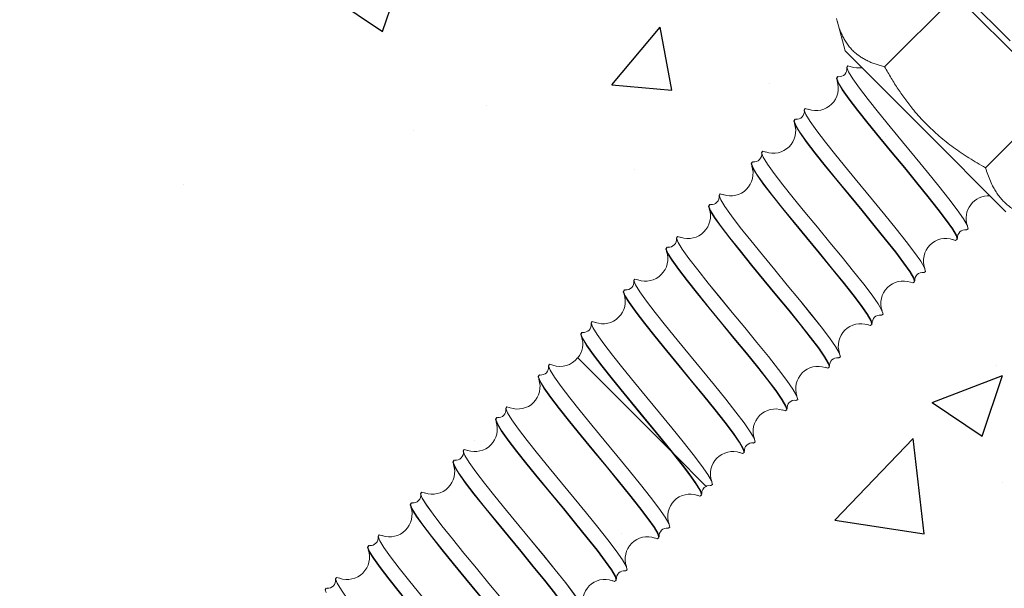
# Model space of a CAD drawing. Units: inches. Extents: x 5386 to 6575, y -4788 to 353.
# Drawn here: x 5506 to 5516, y -4403 to -4397 of the extents above; entities that cross this region are included whole.
import ezdxf

# ---------------------------------------------------------------- set-up
doc = ezdxf.new("R2010")
doc.units = ezdxf.units.IN
doc.header["$MEASUREMENT"] = 0

msp = doc.modelspace()

# ---------------------------------------------------------------- linework, layer by layer
at = {"color": 7, "lineweight": 20}
for p, q in [((5515.75478, -4397.58677), (5514.65251, -4396.48449)), ((5515.21743, -4397.13296), (5514.50685, -4397.84355)), ((5516.22202, -4398.13755), (5515.21743, -4397.13296)), ((5514.03264, -4397.38582), (5514.11293, -4397.68549)), ((5514.893, -4398.46556), (5514.11293, -4397.68549)), ((5516.22202, -4398.13755), (5515.51143, -4398.84813)), ((5515.71426, -4399.28681), (5514.893, -4398.46556))]:
    msp.add_line(p, q, dxfattribs=at)
at = {"linetype": 'Continuous'}
for p, q in [((5509.50952, -4397.49328), (5509.71228, -4396.88899)), ((5509.0121, -4397.15776), (5509.50952, -4397.49328)), ((5511.78951, -4398.02361), (5512.2716, -4397.44907)), ((5512.38723, -4398.0759), (5512.2716, -4397.44908)), ((5511.78951, -4398.02361), (5512.38723, -4398.0759)), ((5513.36083, -4398.01255), (5513.36083, -4398.01255)), ((5510.54493, -4398.23341), (5510.54493, -4398.23341)), ((5509.81849, -4398.47347), (5509.81849, -4398.47347)), ((5514.51853, -4398.54079), (5514.51853, -4398.54079)), ((5515.15671, -4398.69902), (5515.15671, -4398.69902)), ((5512.01513, -4398.87037), (5512.01513, -4398.87037)), ((5507.52897, -4399.0136), (5507.52897, -4399.0136)), ((5515.6172, -4400.81259), (5515.6172, -4400.81259)), ((5514.98117, -4401.18395), (5515.68136, -4400.91517)), ((5515.47859, -4401.51947), (5515.68135, -4400.91518)), ((5514.98117, -4401.18395), (5515.47859, -4401.51947)), ((5510.42333, -4401.56235), (5510.42333, -4401.56235)), ((5514.01077, -4402.35527), (5514.78965, -4401.54351)), ((5514.90008, -4402.49326), (5514.7896, -4401.54356)), ((5515.67515, -4401.9863), (5515.67515, -4401.9863)), ((5514.01071, -4402.35533), (5514.90008, -4402.49326)), ((5511.88783, -4402.48491), (5511.88783, -4402.48491)), ((5509.38443, -4402.81448), (5509.38443, -4402.81448))]:
    msp.add_line(p, q, dxfattribs=at)
at = {"color": 7, "linetype": 'Continuous', "lineweight": 15}
for p, q in [((5512.38228, -4401.671), (5511.45156, -4400.74028)), ((5512.38228, -4401.671), (5512.41057, -4401.69929)), ((5512.41057, -4401.69929), (5512.72811, -4402.01683))]:
    msp.add_line(p, q, dxfattribs=at)
at = {"color": 7, "linetype": 'Continuous', "lineweight": 15, "flags": 128}
for points in [[(5515.31785, -4399.46544), (5515.32272, -4399.46731), (5515.33885, -4399.45692), (5515.32789, -4399.41944), (5515.29076, -4399.3558), (5515.22941, -4399.26793), (5515.1467, -4399.15871), (5515.04632, -4399.03181), (5514.93264, -4398.89161), (5514.81053, -4398.74299), (5514.6852, -4398.59114), (5514.56198, -4398.4414), (5514.4461, -4398.29901), (5514.34253, -4398.16892), (5514.25577, -4398.05564), (5514.18964, -4397.963), (5514.14721, -4397.89405), (5514.13062, -4397.85094), (5514.13691, -4397.84118)], [(5515.33252, -4399.46098), (5515.33889, -4399.45689), (5515.32792, -4399.4194), (5515.2908, -4399.35576), (5515.22944, -4399.2679), (5515.14674, -4399.15867), (5515.04636, -4399.03177), (5514.93268, -4398.89158), (5514.81057, -4398.74295), (5514.68524, -4398.59111), (5514.56201, -4398.44137), (5514.44614, -4398.29897), (5514.34257, -4398.16889), (5514.2558, -4398.0556), (5514.18968, -4397.96296), (5514.14725, -4397.89402), (5514.13066, -4397.85091), (5514.14105, -4397.83478), (5514.17439, -4397.84454)], [(5514.03634, -4397.98698), (5514.02648, -4397.96122), (5514.03688, -4397.94511), (5514.03723, -4397.94521)], [(5514.03933, -4397.98435), (5514.02914, -4397.95776), (5514.03954, -4397.94164), (5514.04863, -4397.94428)], [(5515.22567, -4399.55112), (5515.2177, -4399.52368), (5515.18079, -4399.46026), (5515.11977, -4399.37271), (5515.03748, -4399.26391), (5514.9376, -4399.13751), (5514.82447, -4398.99787), (5514.70296, -4398.84983), (5514.57823, -4398.69859), (5514.4556, -4398.54945), (5514.34029, -4398.40762), (5514.23723, -4398.27804), (5514.1509, -4398.1652), (5514.08513, -4398.07291), (5514.04294, -4398.0042), (5514.03634, -4397.98698)], [(5515.22945, -4399.54951), (5515.22115, -4399.521), (5515.18422, -4399.45755), (5515.12315, -4399.36997), (5515.04081, -4399.26111), (5514.94086, -4399.13464), (5514.82766, -4398.99493), (5514.70607, -4398.84682), (5514.58127, -4398.6955), (5514.45856, -4398.54627), (5514.34317, -4398.40437), (5514.24005, -4398.27473), (5514.15366, -4398.16182), (5514.08784, -4398.06949), (5514.04562, -4398.00075), (5514.03933, -4397.98435)], [(5514.89363, -4399.88972), (5514.89846, -4399.89157), (5514.91459, -4399.88118), (5514.90362, -4399.8437), (5514.8665, -4399.78006), (5514.80515, -4399.69219), (5514.72244, -4399.58297), (5514.62206, -4399.45607), (5514.50838, -4399.31588), (5514.38627, -4399.16725), (5514.26094, -4399.01541), (5514.13771, -4398.86566), (5514.02184, -4398.72327), (5513.91827, -4398.59319), (5513.8315, -4398.4799), (5513.76538, -4398.38726), (5513.72295, -4398.31832), (5513.70636, -4398.27521), (5513.71265, -4398.26544)], [(5514.90826, -4399.88525), (5514.91462, -4399.88115), (5514.90366, -4399.84367), (5514.86653, -4399.78003), (5514.80518, -4399.69216), (5514.72247, -4399.58293), (5514.62209, -4399.45604), (5514.50841, -4399.31584), (5514.38631, -4399.16722), (5514.26098, -4399.01537), (5514.13775, -4398.86563), (5514.02187, -4398.72323), (5513.9183, -4398.59315), (5513.83154, -4398.47987), (5513.76541, -4398.38723), (5513.72299, -4398.31828), (5513.70639, -4398.27517), (5513.71678, -4398.25905), (5513.74883, -4398.26842)], [(5513.61195, -4398.4109), (5513.60221, -4398.38549), (5513.61261, -4398.36937), (5513.61297, -4398.36948)], [(5513.61507, -4398.40861), (5513.60488, -4398.38202), (5513.61528, -4398.3659), (5513.62459, -4398.36861)], [(5514.80141, -4399.97539), (5514.79344, -4399.94794), (5514.75653, -4399.88452), (5514.6955, -4399.79698), (5514.61322, -4399.68817), (5514.51333, -4399.56177), (5514.40021, -4399.42213), (5514.27869, -4399.2741), (5514.15397, -4399.12286), (5514.03134, -4398.97371), (5513.91602, -4398.83188), (5513.81297, -4398.70231), (5513.72664, -4398.58946), (5513.66086, -4398.49717), (5513.61868, -4398.42847), (5513.61195, -4398.4109)], [(5514.80519, -4399.97381), (5514.79689, -4399.94527), (5514.75996, -4399.88182), (5514.69889, -4399.79423), (5514.61654, -4399.68537), (5514.5166, -4399.55891), (5514.4034, -4399.41919), (5514.2818, -4399.27108), (5514.157, -4399.11976), (5514.03429, -4398.97054), (5513.91891, -4398.82863), (5513.81578, -4398.69899), (5513.72939, -4398.58609), (5513.66357, -4398.49375), (5513.62136, -4398.42502), (5513.61507, -4398.40861)], [(5514.484, -4400.30951), (5514.49036, -4400.30541), (5514.47939, -4400.26793), (5514.44227, -4400.20429), (5514.38092, -4400.11642), (5514.29821, -4400.0072), (5514.19783, -4399.8803), (5514.08415, -4399.7401), (5513.96204, -4399.59148), (5513.83671, -4399.43964), (5513.71349, -4399.28989), (5513.59761, -4399.1475), (5513.49404, -4399.01742), (5513.40727, -4398.90413), (5513.34115, -4398.81149), (5513.29872, -4398.74255), (5513.28213, -4398.69944), (5513.29252, -4398.68331), (5513.32484, -4398.69277)], [(5514.46958, -4400.31406), (5514.47419, -4400.31584), (5514.49032, -4400.30545), (5514.47936, -4400.26797), (5514.44223, -4400.20433), (5514.38088, -4400.11646), (5514.29817, -4400.00723), (5514.19779, -4399.88034), (5514.08411, -4399.74014), (5513.96201, -4399.59152), (5513.83668, -4399.43967), (5513.71345, -4399.28993), (5513.59757, -4399.14753), (5513.494, -4399.01745), (5513.40724, -4398.90417), (5513.34111, -4398.81153), (5513.29869, -4398.74258), (5513.28209, -4398.69947), (5513.28838, -4398.68971)], [(5513.1881, -4398.83625), (5513.17795, -4398.80975), (5513.18835, -4398.79364), (5513.18871, -4398.79374)], [(5513.1908, -4398.83288), (5513.18061, -4398.80628), (5513.19101, -4398.79017), (5513.2003, -4398.79287)], [(5514.37715, -4400.39965), (5514.36917, -4400.37221), (5514.33227, -4400.30878), (5514.27124, -4400.22124), (5514.18895, -4400.11244), (5514.08907, -4399.98604), (5513.97594, -4399.84639), (5513.85443, -4399.69836), (5513.7297, -4399.54712), (5513.60707, -4399.39798), (5513.49176, -4399.25615), (5513.3887, -4399.12657), (5513.30237, -4399.01373), (5513.2366, -4398.92143), (5513.19441, -4398.85273), (5513.1881, -4398.83625)], [(5514.38089, -4400.39796), (5514.37263, -4400.36953), (5514.33569, -4400.30608), (5514.27462, -4400.2185), (5514.19228, -4400.10963), (5514.09233, -4399.98317), (5513.97913, -4399.84345), (5513.85754, -4399.69535), (5513.73274, -4399.54403), (5513.61003, -4399.3948), (5513.49464, -4399.2529), (5513.39152, -4399.12326), (5513.30513, -4399.01035), (5513.23931, -4398.91801), (5513.19709, -4398.84928), (5513.1908, -4398.83288)], [(5514.04545, -4400.73838), (5514.04993, -4400.7401), (5514.06606, -4400.72971), (5514.05509, -4400.69223), (5514.01797, -4400.62859), (5513.95662, -4400.54072), (5513.87391, -4400.4315), (5513.77353, -4400.3046), (5513.65985, -4400.1644), (5513.53774, -4400.01578), (5513.41241, -4399.86394), (5513.28919, -4399.71419), (5513.17331, -4399.5718), (5513.06974, -4399.44171), (5512.98297, -4399.32843), (5512.91685, -4399.23579), (5512.87442, -4399.16685), (5512.85783, -4399.12374), (5512.86412, -4399.11397)], [(5514.05973, -4400.73377), (5514.06609, -4400.72968), (5514.05513, -4400.6922), (5514.018, -4400.62855), (5513.95665, -4400.54069), (5513.87394, -4400.43146), (5513.77357, -4400.30457), (5513.65988, -4400.16437), (5513.53778, -4400.01575), (5513.41245, -4399.8639), (5513.28922, -4399.71416), (5513.17334, -4399.57176), (5513.06978, -4399.44168), (5512.98301, -4399.3284), (5512.91689, -4399.23576), (5512.87446, -4399.16681), (5512.85786, -4399.1237), (5512.86825, -4399.10757), (5512.90151, -4399.1173)], [(5512.7632, -4399.25886), (5512.75369, -4399.23402), (5512.76409, -4399.2179), (5512.76444, -4399.218)], [(5512.76654, -4399.25714), (5512.75635, -4399.23055), (5512.76675, -4399.21443), (5512.77585, -4399.21708)], [(5513.95288, -4400.82392), (5513.94491, -4400.79647), (5513.908, -4400.73305), (5513.84698, -4400.64551), (5513.76469, -4400.5367), (5513.66481, -4400.4103), (5513.55168, -4400.27066), (5513.43016, -4400.12263), (5513.30544, -4399.97139), (5513.18281, -4399.82224), (5513.0675, -4399.68041), (5512.96444, -4399.55084), (5512.87811, -4399.43799), (5512.81233, -4399.3457), (5512.77015, -4399.277), (5512.7632, -4399.25886)], [(5513.95656, -4400.82198), (5513.94836, -4400.79379), (5513.91143, -4400.73034), (5513.85036, -4400.64276), (5513.76802, -4400.5339), (5513.66807, -4400.40743), (5513.55487, -4400.26772), (5513.43328, -4400.11961), (5513.30847, -4399.96829), (5513.18577, -4399.81907), (5513.07038, -4399.67716), (5512.96725, -4399.54752), (5512.88087, -4399.43462), (5512.81505, -4399.34228), (5512.77283, -4399.27355), (5512.76654, -4399.25714)], [(5513.62106, -4401.16259), (5513.62567, -4401.16437), (5513.64179, -4401.15398), (5513.63083, -4401.1165), (5513.5937, -4401.05285), (5513.53235, -4400.96499), (5513.44964, -4400.85576), (5513.34927, -4400.72887), (5513.23558, -4400.58867), (5513.11348, -4400.44005), (5512.98815, -4400.2882), (5512.86492, -4400.13846), (5512.74904, -4399.99606), (5512.64548, -4399.86598), (5512.55871, -4399.7527), (5512.49259, -4399.66006), (5512.45016, -4399.59111), (5512.43357, -4399.548), (5512.43986, -4399.53823)], [(5513.63547, -4401.15804), (5513.64183, -4401.15394), (5513.63086, -4401.11646), (5513.59374, -4401.05282), (5513.53239, -4400.96495), (5513.44968, -4400.85573), (5513.3493, -4400.72883), (5513.23562, -4400.58863), (5513.11351, -4400.44001), (5512.98818, -4400.28816), (5512.86496, -4400.13842), (5512.74908, -4399.99603), (5512.64551, -4399.86594), (5512.55875, -4399.75266), (5512.49262, -4399.66002), (5512.45019, -4399.59108), (5512.4336, -4399.54797), (5512.44399, -4399.53184), (5512.47777, -4399.54172)], [(5515.187, -4399.56171), (5515.21244, -4399.57145), (5515.22856, -4399.56105), (5515.22567, -4399.55112)], [(5512.33937, -4399.68426), (5512.32942, -4399.65828), (5512.33982, -4399.64217), (5512.34018, -4399.64227)], [(5512.34228, -4399.68141), (5512.33208, -4399.65481), (5512.34248, -4399.6387), (5512.35133, -4399.64127)], [(5513.52862, -4401.24818), (5513.52064, -4401.22073), (5513.48374, -4401.15731), (5513.42271, -4401.06977), (5513.34042, -4400.96096), (5513.24054, -4400.83457), (5513.12741, -4400.69492), (5513.0059, -4400.54689), (5512.88118, -4400.39565), (5512.75855, -4400.2465), (5512.64323, -4400.10467), (5512.54018, -4399.9751), (5512.45385, -4399.86225), (5512.38807, -4399.76996), (5512.34588, -4399.70126), (5512.33937, -4399.68426)], [(5513.53226, -4401.24613), (5513.5241, -4401.21806), (5513.48716, -4401.15461), (5513.4261, -4401.06702), (5513.34375, -4400.95816), (5513.2438, -4400.8317), (5513.13061, -4400.69198), (5513.00901, -4400.54387), (5512.88421, -4400.39255), (5512.7615, -4400.24333), (5512.64611, -4400.10143), (5512.54299, -4399.97178), (5512.4566, -4399.85888), (5512.39078, -4399.76654), (5512.34856, -4399.69781), (5512.34228, -4399.68141)], [(5513.2112, -4401.5823), (5513.21756, -4401.57821), (5513.2066, -4401.54072), (5513.16947, -4401.47708), (5513.10812, -4401.38922), (5513.02542, -4401.27999), (5512.92504, -4401.1531), (5512.81136, -4401.0129), (5512.68925, -4400.86427), (5512.56392, -4400.71243), (5512.44069, -4400.56269), (5512.32482, -4400.42029), (5512.22125, -4400.29021), (5512.13448, -4400.17692), (5512.06836, -4400.08428), (5512.02593, -4400.01534), (5512.00934, -4399.97223), (5512.01972, -4399.9561), (5512.05187, -4399.96551)], [(5513.19668, -4401.58681), (5513.2014, -4401.58863), (5513.21753, -4401.57824), (5513.20657, -4401.54076), (5513.16944, -4401.47712), (5513.10809, -4401.38925), (5513.02538, -4401.28003), (5512.925, -4401.15313), (5512.81132, -4401.01293), (5512.68921, -4400.86431), (5512.56388, -4400.71246), (5512.44066, -4400.56272), (5512.32478, -4400.42033), (5512.22121, -4400.29024), (5512.13445, -4400.17696), (5512.06832, -4400.08432), (5512.02589, -4400.01537), (5512.0093, -4399.97227), (5512.01559, -4399.9625)], [(5514.76258, -4399.98591), (5514.78818, -4399.99572), (5514.80429, -4399.98532), (5514.80141, -4399.97539)], [(5511.91491, -4400.108), (5511.90516, -4400.08254), (5511.91556, -4400.06643), (5511.91591, -4400.06653)], [(5511.91801, -4400.10567), (5511.90782, -4400.07908), (5511.91822, -4400.06296), (5511.9271, -4400.06554)], [(5513.10435, -4401.67244), (5513.09638, -4401.645), (5513.05947, -4401.58158), (5512.99845, -4401.49403), (5512.91616, -4401.38523), (5512.81628, -4401.25883), (5512.70315, -4401.11919), (5512.58164, -4400.97115), (5512.45691, -4400.81991), (5512.33428, -4400.67077), (5512.21897, -4400.52894), (5512.11591, -4400.39936), (5512.02958, -4400.28652), (5511.9638, -4400.19423), (5511.92162, -4400.12552), (5511.91491, -4400.108)], [(5513.10802, -4401.67049), (5513.09983, -4401.64232), (5513.0629, -4401.57887), (5513.00183, -4401.49129), (5512.91949, -4401.38243), (5512.81954, -4401.25596), (5512.70634, -4401.11625), (5512.58475, -4400.96814), (5512.45995, -4400.81682), (5512.33724, -4400.66759), (5512.22185, -4400.52569), (5512.11873, -4400.39605), (5512.03234, -4400.28315), (5511.96652, -4400.19081), (5511.9243, -4400.12207), (5511.91801, -4400.10567)], [(5512.77069, -4402.01041), (5512.77718, -4402.0129), (5512.79327, -4402.00249), (5512.7823, -4401.96502), (5512.74518, -4401.90138), (5512.68382, -4401.81351), (5512.60112, -4401.70429), (5512.50074, -4401.57739), (5512.38706, -4401.4372), (5512.26495, -4401.28857), (5512.13962, -4401.13673), (5512.01639, -4400.98699), (5511.90052, -4400.84459), (5511.79695, -4400.71451), (5511.71018, -4400.60122), (5511.64406, -4400.50858), (5511.60163, -4400.43964), (5511.58504, -4400.39653), (5511.59133, -4400.38676)], [(5512.79231, -4402.00311), (5512.7933, -4402.00247), (5512.78234, -4401.96499), (5512.74521, -4401.90135), (5512.68386, -4401.81348), (5512.60115, -4401.70425), (5512.50077, -4401.57736), (5512.38709, -4401.43716), (5512.26498, -4401.28854), (5512.13966, -4401.13669), (5512.01643, -4400.98695), (5511.90055, -4400.84456), (5511.79698, -4400.71447), (5511.71022, -4400.60119), (5511.64409, -4400.50855), (5511.60167, -4400.4396), (5511.58507, -4400.39649), (5511.59546, -4400.38037), (5511.62789, -4400.38985)], [(5514.33742, -4400.40983), (5514.36391, -4400.41998), (5514.38003, -4400.40958), (5514.37715, -4400.39965)], [(5511.4904, -4400.53162), (5511.48089, -4400.50681), (5511.49129, -4400.49069), (5511.49165, -4400.4908)], [(5511.49375, -4400.52993), (5511.48356, -4400.50334), (5511.49396, -4400.48722), (5511.503, -4400.48985)], [(5512.38228, -4401.671), (5512.23166, -4401.4857), (5512.07056, -4401.2902), (5511.91002, -4401.09503), (5511.7947, -4400.9532), (5511.69165, -4400.82363), (5511.60532, -4400.71078), (5511.53954, -4400.61849), (5511.49736, -4400.54979), (5511.4904, -4400.53162)], [(5512.41057, -4401.69929), (5512.39528, -4401.68023), (5512.28208, -4401.54051), (5512.16048, -4401.3924), (5512.03568, -4401.24108), (5511.91297, -4401.09186), (5511.79759, -4400.94995), (5511.69446, -4400.82031), (5511.60807, -4400.70741), (5511.54225, -4400.61507), (5511.50004, -4400.54634), (5511.49375, -4400.52993)], [(5512.34838, -4402.43543), (5512.35287, -4402.43716), (5512.369, -4402.42677), (5512.35804, -4402.38929), (5512.32091, -4402.32565), (5512.25956, -4402.23778), (5512.17685, -4402.12855), (5512.07647, -4402.00166), (5511.96279, -4401.86146), (5511.84069, -4401.71284), (5511.71536, -4401.56099), (5511.59213, -4401.41125), (5511.47625, -4401.26885), (5511.37268, -4401.13877), (5511.28592, -4401.02549), (5511.21979, -4400.93285), (5511.17737, -4400.8639), (5511.16077, -4400.82079), (5511.16706, -4400.81103)], [(5512.36268, -4402.43083), (5512.36904, -4402.42673), (5512.35807, -4402.38925), (5512.32095, -4402.32561), (5512.2596, -4402.23774), (5512.17689, -4402.12852), (5512.07651, -4402.00162), (5511.96283, -4401.86143), (5511.84072, -4401.7128), (5511.71539, -4401.56096), (5511.59217, -4401.41121), (5511.47629, -4401.26882), (5511.37272, -4401.13874), (5511.28595, -4401.02545), (5511.21983, -4400.93281), (5511.1774, -4400.86387), (5511.16081, -4400.82076), (5511.1712, -4400.80463), (5511.20326, -4400.81401)], [(5513.91367, -4400.83429), (5513.93965, -4400.84425), (5513.95577, -4400.83384), (5513.95288, -4400.82392)], [(5511.0663, -4400.95632), (5511.05663, -4400.93107), (5511.06703, -4400.91496), (5511.06739, -4400.91506)], [(5511.06948, -4400.9542), (5511.05929, -4400.92761), (5511.06969, -4400.91149), (5511.07877, -4400.91413)], [(5512.25582, -4402.52097), (5512.24785, -4402.49353), (5512.21095, -4402.4301), (5512.14992, -4402.34256), (5512.06763, -4402.23376), (5511.96775, -4402.10736), (5511.85462, -4401.96771), (5511.73311, -4401.81968), (5511.60838, -4401.66844), (5511.48575, -4401.5193), (5511.37044, -4401.37747), (5511.26738, -4401.24789), (5511.18105, -4401.13505), (5511.11528, -4401.04275), (5511.07309, -4400.97405), (5511.0663, -4400.95632)], [(5512.25949, -4402.519), (5512.25131, -4402.49085), (5512.21437, -4402.4274), (5512.1533, -4402.33982), (5512.07096, -4402.23095), (5511.97101, -4402.10449), (5511.85781, -4401.96477), (5511.73622, -4401.81667), (5511.61142, -4401.66535), (5511.48871, -4401.51612), (5511.37332, -4401.37422), (5511.2702, -4401.24458), (5511.18381, -4401.13167), (5511.11799, -4401.03934), (5511.07577, -4400.9706), (5511.06948, -4400.9542)], [(5511.93841, -4402.85509), (5511.94477, -4402.851), (5511.93381, -4402.81352), (5511.89668, -4402.74987), (5511.83533, -4402.66201), (5511.75262, -4402.55278), (5511.65224, -4402.42589), (5511.53856, -4402.28569), (5511.41646, -4402.13707), (5511.29113, -4401.98522), (5511.1679, -4401.83548), (5511.05202, -4401.69308), (5510.94846, -4401.563), (5510.86169, -4401.44972), (5510.79557, -4401.35708), (5510.75314, -4401.28813), (5510.73654, -4401.24502), (5510.74693, -4401.22889), (5510.77962, -4401.23846)], [(5511.92398, -4402.85964), (5511.92861, -4402.86142), (5511.94474, -4402.85103), (5511.93377, -4402.81355), (5511.89665, -4402.74991), (5511.8353, -4402.66204), (5511.75259, -4402.55282), (5511.65221, -4402.42592), (5511.53853, -4402.28572), (5511.41642, -4402.1371), (5511.29109, -4401.98526), (5511.16787, -4401.83551), (5511.05199, -4401.69312), (5510.94842, -4401.56303), (5510.86165, -4401.44975), (5510.79553, -4401.35711), (5510.7531, -4401.28817), (5510.73651, -4401.24506), (5510.7428, -4401.23529)], [(5513.48957, -4401.25862), (5513.51539, -4401.26851), (5513.5315, -4401.25811), (5513.52862, -4401.24818)], [(5510.64251, -4401.38183), (5510.63236, -4401.35534), (5510.64277, -4401.33922), (5510.64312, -4401.33932)], [(5510.64522, -4401.37846), (5510.63503, -4401.35187), (5510.64543, -4401.33575), (5510.65427, -4401.33832)], [(5511.83156, -4402.94524), (5511.82359, -4402.91779), (5511.78668, -4402.85437), (5511.72566, -4402.76683), (5511.64337, -4402.65802), (5511.54349, -4402.53162), (5511.43036, -4402.39198), (5511.30884, -4402.24395), (5511.18412, -4402.09271), (5511.06149, -4401.94356), (5510.94618, -4401.80173), (5510.84312, -4401.67216), (5510.75679, -4401.55931), (5510.69101, -4401.46702), (5510.64883, -4401.39832), (5510.64251, -4401.38183)], [(5511.8352, -4402.94319), (5511.82704, -4402.91511), (5511.79011, -4402.85166), (5511.72904, -4402.76408), (5511.6467, -4402.65522), (5511.54675, -4402.52876), (5511.43355, -4402.38904), (5511.31196, -4402.24093), (5511.18715, -4402.08961), (5511.06445, -4401.94039), (5510.94906, -4401.79848), (5510.84593, -4401.66884), (5510.75955, -4401.55594), (5510.69372, -4401.4636), (5510.65151, -4401.39487), (5510.64522, -4401.37846)], [(5511.49961, -4403.28386), (5511.50435, -4403.28569), (5511.52047, -4403.2753), (5511.50951, -4403.23782), (5511.47238, -4403.17417), (5511.41103, -4403.08631), (5511.32832, -4402.97708), (5511.22795, -4402.85019), (5511.11426, -4402.70999), (5510.99216, -4402.56137), (5510.86683, -4402.40952), (5510.7436, -4402.25978), (5510.62772, -4402.11738), (5510.52416, -4401.9873), (5510.43739, -4401.87402), (5510.37127, -4401.78138), (5510.32884, -4401.71243), (5510.31224, -4401.66932), (5510.31854, -4401.65955)], [(5511.51415, -4403.27936), (5511.52051, -4403.27526), (5511.50954, -4403.23778), (5511.47242, -4403.17414), (5511.41107, -4403.08627), (5511.32836, -4402.97705), (5511.22798, -4402.85015), (5511.1143, -4402.70995), (5510.99219, -4402.56133), (5510.86686, -4402.40948), (5510.74364, -4402.25974), (5510.62776, -4402.11735), (5510.52419, -4401.98726), (5510.43742, -4401.87398), (5510.3713, -4401.78134), (5510.32887, -4401.7124), (5510.31228, -4401.66929), (5510.32267, -4401.65316), (5510.35662, -4401.66309)], [(5512.68009, -4402.09671), (5512.67211, -4402.06926), (5512.63521, -4402.00584), (5512.57418, -4401.9183), (5512.4919, -4401.80949), (5512.39201, -4401.68309), (5512.38228, -4401.671)], [(5512.68383, -4402.095), (5512.67557, -4402.06659), (5512.62354, -4401.98041), (5512.53305, -4401.85599), (5512.41057, -4401.69929)], [(5513.06541, -4401.68292), (5513.09112, -4401.69277), (5513.10724, -4401.68237), (5513.10435, -4401.67244)], [(5510.21797, -4401.80537), (5510.2081, -4401.7796), (5510.2185, -4401.76349), (5510.21886, -4401.76359)], [(5510.22096, -4401.80273), (5510.21076, -4401.77613), (5510.22116, -4401.76002), (5510.23006, -4401.7626)], [(5511.4073, -4403.3695), (5511.39932, -4403.34205), (5511.36242, -4403.27863), (5511.30139, -4403.19109), (5511.2191, -4403.08228), (5511.11922, -4402.95589), (5511.00609, -4402.81624), (5510.88458, -4402.66821), (5510.75986, -4402.51697), (5510.63723, -4402.36782), (5510.52191, -4402.22599), (5510.41885, -4402.09642), (5510.33252, -4401.98357), (5510.26675, -4401.89128), (5510.22456, -4401.82258), (5510.21797, -4401.80537)], [(5511.41098, -4403.36758), (5511.40278, -4403.33938), (5511.36584, -4403.27593), (5511.30478, -4403.18834), (5511.22243, -4403.07948), (5511.12248, -4402.95302), (5511.00928, -4402.8133), (5510.88769, -4402.66519), (5510.76289, -4402.51387), (5510.64018, -4402.36465), (5510.52479, -4402.22275), (5510.42167, -4402.09311), (5510.33528, -4401.9802), (5510.26946, -4401.88786), (5510.22724, -4401.81913), (5510.22096, -4401.80273)], [(5512.73074, -4402.02015), (5512.73579, -4402.01638), (5512.77194, -4402.01199)], [(5511.07521, -4403.70808), (5511.08008, -4403.70995), (5511.09621, -4403.69956), (5511.08524, -4403.66208), (5511.04812, -4403.59844), (5510.98677, -4403.51057), (5510.90406, -4403.40135), (5510.80368, -4403.27445), (5510.69, -4403.13425), (5510.56789, -4402.98563), (5510.44256, -4402.83378), (5510.31934, -4402.68404), (5510.20346, -4402.54165), (5510.09989, -4402.41156), (5510.01313, -4402.29828), (5509.947, -4402.20564), (5509.90457, -4402.1367), (5509.88798, -4402.09359), (5509.89427, -4402.08382)], [(5511.08988, -4403.70362), (5511.09624, -4403.69953), (5511.08528, -4403.66205), (5511.04815, -4403.5984), (5510.9868, -4403.51054), (5510.9041, -4403.40131), (5510.80372, -4403.27442), (5510.69003, -4403.13422), (5510.56793, -4402.98559), (5510.4426, -4402.83375), (5510.31937, -4402.68401), (5510.2035, -4402.54161), (5510.09993, -4402.41153), (5510.01316, -4402.29824), (5509.94704, -4402.2056), (5509.90461, -4402.13666), (5509.88802, -4402.09355), (5509.8984, -4402.07742), (5509.93175, -4402.08718)], [(5512.64108, -4402.10716), (5512.66686, -4402.11704), (5512.68297, -4402.10664), (5512.68009, -4402.09671)], [(5509.7937, -4402.22962), (5509.78384, -4402.20387), (5509.79424, -4402.18775), (5509.79459, -4402.18785)], [(5509.79669, -4402.22699), (5509.7865, -4402.2004), (5509.7969, -4402.18428), (5509.80599, -4402.18692)], [(5510.98303, -4403.79376), (5510.97506, -4403.76632), (5510.93815, -4403.7029), (5510.87713, -4403.61535), (5510.79484, -4403.50655), (5510.69496, -4403.38015), (5510.58183, -4403.24051), (5510.46031, -4403.09248), (5510.33559, -4402.94124), (5510.21296, -4402.79209), (5510.09765, -4402.65026), (5509.99459, -4402.52069), (5509.90826, -4402.40784), (5509.84248, -4402.31555), (5509.8003, -4402.24684), (5509.7937, -4402.22962)], [(5510.9868, -4403.79215), (5510.97851, -4403.76364), (5510.94158, -4403.70019), (5510.88051, -4403.61261), (5510.79817, -4403.50375), (5510.69822, -4403.37728), (5510.58502, -4403.23757), (5510.46343, -4403.08946), (5510.33863, -4402.93814), (5510.21592, -4402.78891), (5510.10053, -4402.64701), (5509.99741, -4402.51737), (5509.91102, -4402.40447), (5509.8452, -4402.31213), (5509.80298, -4402.24339), (5509.79669, -4402.22699)], [(5510.65099, -4404.13236), (5510.65582, -4404.13421), (5510.67194, -4404.12383), (5510.66098, -4404.08634), (5510.62386, -4404.0227), (5510.5625, -4403.93484), (5510.4798, -4403.82561), (5510.37942, -4403.69872), (5510.26574, -4403.55852), (5510.14363, -4403.40989), (5510.0183, -4403.25805), (5509.89507, -4403.10831), (5509.7792, -4402.96591), (5509.67563, -4402.83583), (5509.58886, -4402.72254), (5509.52274, -4402.6299), (5509.48031, -4402.56096), (5509.46372, -4402.51785), (5509.47001, -4402.50808)], [(5510.66562, -4404.12789), (5510.67198, -4404.12379), (5510.66102, -4404.08631), (5510.62389, -4404.02267), (5510.56254, -4403.9348), (5510.47983, -4403.82557), (5510.37945, -4403.69868), (5510.26577, -4403.55848), (5510.14366, -4403.40986), (5510.01834, -4403.25801), (5509.89511, -4403.10827), (5509.77923, -4402.96588), (5509.67566, -4402.83579), (5509.5889, -4402.72251), (5509.52277, -4402.62987), (5509.48035, -4402.56092), (5509.46375, -4402.51781), (5509.47414, -4402.50169), (5509.50619, -4402.51106)], [(5512.2161, -4402.53115), (5512.24259, -4402.5413), (5512.25871, -4402.5309), (5512.25582, -4402.52097)], [(5509.36931, -4402.65354), (5509.35957, -4402.62813), (5509.36997, -4402.61201), (5509.37033, -4402.61212)], [(5509.37243, -4402.65126), (5509.36224, -4402.62466), (5509.37264, -4402.60854), (5509.38194, -4402.61125)], [(5510.55877, -4404.21803), (5510.55079, -4404.19058), (5510.51389, -4404.12716), (5510.45286, -4404.03962), (5510.37057, -4403.93081), (5510.27069, -4403.80441), (5510.15757, -4403.66477), (5510.03605, -4403.51674), (5509.91133, -4403.3655), (5509.7887, -4403.21635), (5509.67338, -4403.07452), (5509.57033, -4402.94495), (5509.484, -4402.8321), (5509.41822, -4402.73981), (5509.37604, -4402.67111), (5509.36931, -4402.65354)], [(5510.56255, -4404.21645), (5510.55425, -4404.18791), (5510.51732, -4404.12446), (5510.45625, -4404.03687), (5510.3739, -4403.92801), (5510.27396, -4403.80155), (5510.16076, -4403.66183), (5510.03916, -4403.51372), (5509.91436, -4403.3624), (5509.79165, -4403.21318), (5509.67627, -4403.07127), (5509.57314, -4402.94163), (5509.48675, -4402.82873), (5509.42093, -4402.73639), (5509.37872, -4402.66766), (5509.37243, -4402.65126)], [(5510.22694, -4404.5567), (5510.23155, -4404.55848), (5510.24768, -4404.54809), (5510.23672, -4404.51061), (5510.19959, -4404.44697), (5510.13824, -4404.3591), (5510.05553, -4404.24987), (5509.95515, -4404.12298), (5509.84147, -4403.98278), (5509.71937, -4403.83416), (5509.59404, -4403.68231), (5509.47081, -4403.53257), (5509.35493, -4403.39018), (5509.25136, -4403.26009), (5509.1646, -4403.14681), (5509.09847, -4403.05417), (5509.05605, -4402.98522), (5509.03945, -4402.94211), (5509.04574, -4402.93235)], [(5510.24136, -4404.55215), (5510.24772, -4404.54805), (5510.23675, -4404.51057), (5510.19963, -4404.44693), (5510.13828, -4404.35906), (5510.05557, -4404.24984), (5509.95519, -4404.12294), (5509.84151, -4403.98275), (5509.7194, -4403.83412), (5509.59407, -4403.68228), (5509.47085, -4403.53253), (5509.35497, -4403.39014), (5509.2514, -4403.26006), (5509.16463, -4403.14677), (5509.09851, -4403.05413), (5509.05608, -4402.98519), (5509.03949, -4402.94208), (5509.04988, -4402.92595), (5509.0822, -4402.93541)], [(5511.79373, -4402.95614), (5511.81833, -4402.96557), (5511.83444, -4402.95516), (5511.83156, -4402.94524)], [(5508.94816, -4403.07552), (5508.93797, -4403.04893), (5508.94837, -4403.03281), (5508.95766, -4403.03551)]]:
    msp.add_lwpolyline(points, dxfattribs=at)
at = {"color": 7, "linetype": 'Continuous', "lineweight": 15}
for centre, radius, start, end in [((5514.05464, -4397.86502), 0.07726, 264.180541, 7.852246), ((5514.24577, -4397.63165), 0.22373, 251.142445, 278.844597), ((5513.82181, -4398.05612), 0.2235, 250.659224, 18.633033), ((5513.63043, -4398.28934), 0.07722, 264.217183, 7.784924), ((5513.39862, -4398.48149), 0.22282, 250.306229, 19.057353), ((5513.20616, -4398.71359), 0.07723, 264.205933, 7.687828), ((5512.97384, -4398.90538), 0.22312, 250.846273, 19.17785), ((5512.7819, -4399.13785), 0.07723, 264.082472, 7.633506), ((5515.54094, -4399.351), 0.223, 86.13896, 199.50638), ((5512.54964, -4399.32974), 0.22312, 251.000053, 19.072384), ((5515.30864, -4399.54327), 0.07726, 82.40354, 185.951797), ((5512.35761, -4399.56208), 0.07725, 264.025088, 7.592817), ((5515.11572, -4399.77434), 0.22239, 70.700392, 199.910385), ((5512.12563, -4399.75406), 0.22297, 250.426952, 18.841727), ((5514.88438, -4399.96753), 0.07725, 82.372455, 185.972219), ((5511.93334, -4399.98635), 0.07725, 264.050636, 7.677736), ((5514.69204, -4400.19927), 0.22278, 70.762373, 199.47075), ((5511.70229, -4400.17928), 0.22238, 250.083031, 19.286119), ((5514.4601, -4400.3918), 0.07725, 82.232997, 185.897212), ((5511.50906, -4400.41061), 0.07726, 264.158651, 7.829459), ((5514.26816, -4400.62404), 0.22311, 70.769886, 198.924684), ((5511.30083, -4400.60559), 0.20174, 318.252521, 22.195438), ((5511.2784, -4400.61428), 0.21245, 248.998229, 324.020573), ((5514.03585, -4400.81608), 0.07726, 82.186405, 185.782674), ((5511.08485, -4400.8349), 0.07723, 264.06578, 7.629105), ((5513.8439, -4401.04813), 0.22305, 71.172623, 199.324626), ((5510.85462, -4401.02873), 0.22185, 249.937529, 19.689848), ((5513.61154, -4401.24029), 0.07723, 82.260475, 185.77321), ((5510.66055, -4401.25914), 0.07725, 264.022128, 7.597485), ((5513.42008, -4401.47277), 0.22325, 71.256684, 199.467095), ((5510.42729, -4401.45007), 0.22374, 251.38592, 18.90816), ((5513.18729, -4401.66456), 0.07723, 82.340694, 185.837843), ((5510.23629, -4401.68341), 0.07725, 264.06277, 7.700172), ((5512.99566, -4401.89693), 0.22316, 71.07234, 199.447679), ((5510.00313, -4401.8743), 0.22373, 251.142445, 18.55083), ((5509.812, -4402.10766), 0.07726, 264.180541, 7.852246), ((5512.56973, -4402.31952), 0.22214, 70.596882, 200.049161), ((5512.75935, -4402.08823), 0.07364, 112.787438, 186.66228), ((5509.57917, -4402.29876), 0.2235, 250.659224, 18.633033), ((5512.33878, -4402.51312), 0.07725, 82.195681, 185.779062), ((5509.38779, -4402.53198), 0.07722, 264.217183, 7.784924), ((5512.14588, -4402.74431), 0.22245, 70.495218, 199.538401), ((5509.15598, -4402.72413), 0.22282, 250.306229, 19.057353), ((5511.91449, -4402.93735), 0.07723, 82.275817, 185.774718), ((5508.96352, -4402.95623), 0.07723, 264.205933, 7.687828), ((5511.72259, -4403.16962), 0.22312, 70.85006, 198.949205)]:
    msp.add_arc(centre, radius, start, end, dxfattribs=at)
at = {"color": 7, "lineweight": 20}
for points, knots in [([(5514.02694, -4397.36364), (5514.03119, -4397.38003), (5514.03971, -4397.4128), (5514.05512, -4397.46), (5514.07278, -4397.50547), (5514.09319, -4397.54906), (5514.11655, -4397.59043), (5514.14315, -4397.62939), (5514.173, -4397.66547), (5514.20443, -4397.69681), (5514.23678, -4397.72379), (5514.26948, -4397.74699), (5514.30431, -4397.76797), (5514.34126, -4397.7869), (5514.38015, -4397.80384), (5514.4209, -4397.81889), (5514.46306, -4397.83224), (5514.49225, -4397.83978), (5514.50685, -4397.84355)], [0, 0, 0, 0, 0.066013, 0.1320239, 0.1982979, 0.2645694, 0.3319277, 0.3992837, 0.4671567, 0.5350291, 0.5924705, 0.6499128, 0.7076678, 0.7654242, 0.8239709, 0.8825192, 0.9412589, 1, 1, 1, 1]), ([(5514.50685, -4397.84355), (5514.52817, -4397.88127), (5514.57085, -4397.95679), (5514.64068, -4398.06697), (5514.71567, -4398.17427), (5514.78804, -4398.26665), (5514.85579, -4398.34487), (5514.91727, -4398.41021), (5514.98163, -4398.47302), (5515.04916, -4398.53364), (5515.11962, -4398.59178), (5515.19296, -4398.64755), (5515.26847, -4398.70064), (5515.34688, -4398.75179), (5515.42779, -4398.80115), (5515.48355, -4398.83247), (5515.51143, -4398.84813)], [0, 0, 0, 0, 0.0901185, 0.1803824, 0.2712078, 0.3622855, 0.4243282, 0.48637, 0.5488442, 0.6113191, 0.6750568, 0.7387965, 0.8029007, 0.8670072, 0.9334743, 1, 1, 1, 1]), ([(5515.51143, -4398.84813), (5515.51849, -4398.87125), (5515.53261, -4398.9175), (5515.55865, -4398.98315), (5515.58654, -4399.04047), (5515.61581, -4399.08968), (5515.64546, -4399.13171), (5515.67839, -4399.17085), (5515.71618, -4399.20856), (5515.75924, -4399.24408), (5515.80779, -4399.27697), (5515.86006, -4399.30616), (5515.91583, -4399.33169), (5515.97453, -4399.35414), (5516.01559, -4399.36659), (5516.03611, -4399.37281)], [0, 0, 0, 0, 0.0881881, 0.176405, 0.2645672, 0.3319274, 0.3992852, 0.46716, 0.5350342, 0.6118095, 0.6886363, 0.7654239, 0.8435989, 0.9218093, 1, 1, 1, 1])]:
    msp.add_open_spline(points, degree=3, knots=knots, dxfattribs=at)
msp.add_spline([(5501.0952, -4399.35944), (5494.97211, -4406.66722), (5474.99697, -4419.58432), (5466.66035, -4433.88727), (5447.81234, -4439.68087), (5447.81234, -4452.71647), (5460.13604, -4456.88062), (5469.92136, -4462.88513), (5482.24507, -4459.44518), (5482.24507, -4447.13378), (5490.58169, -4439.89178), (5498.37462, -4427.03723), (5511.42324, -4420.33838), (5511.42324, -4415.08793), (5514.12347, -4412.38771)], degree=3)

doc.saveas('drawing.dxf')
